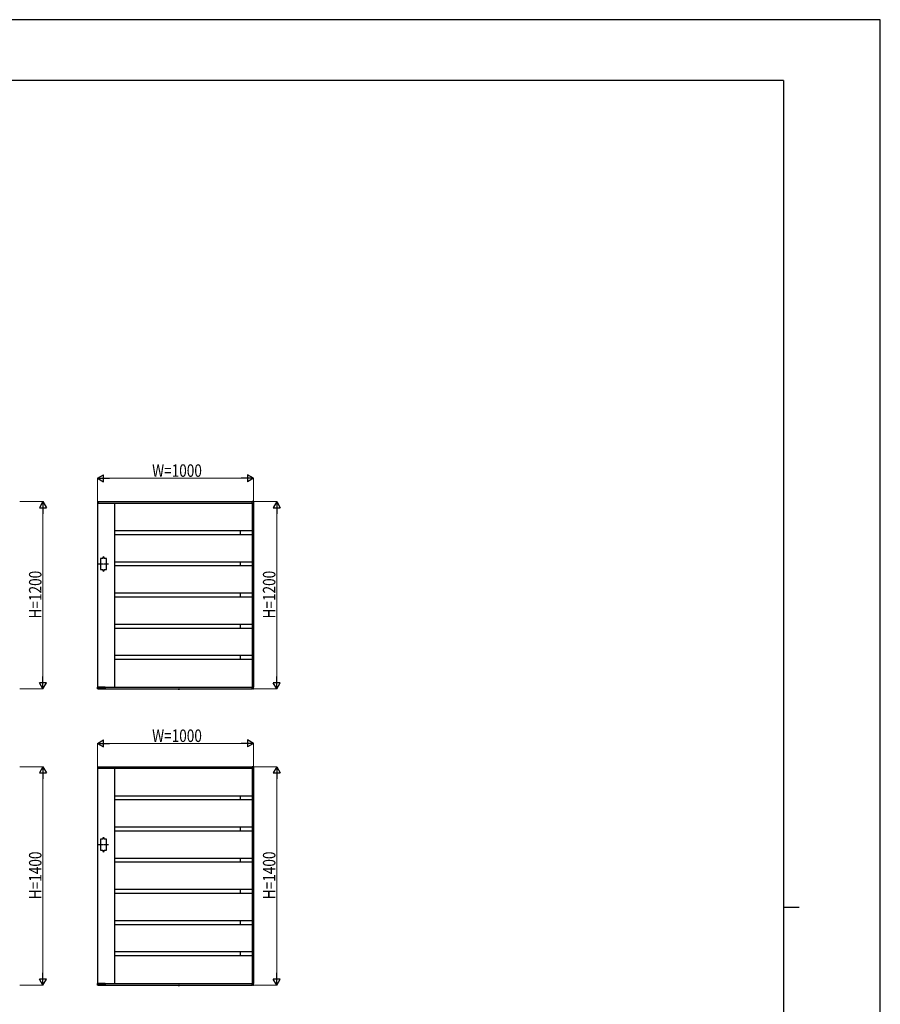
# Model space of a CAD drawing. Units: millimetres. Extents: x 0 to 16820, y 0 to 11880.
# Drawn here: x 11301 to 16820, y 5567 to 11880 of the extents above; entities that cross this region are included whole.
import ezdxf

# ---------------------------------------------------------------- set-up
doc = ezdxf.new("R2010")
doc.units = ezdxf.units.MM
doc.linetypes.add('YCENTER_1', pattern=[13, 10, -1, 1, -1])
doc.linetypes.add('YDOT_1', pattern=[2, 1, -1])
for name, color, linetype, lineweight in [('YKK_A1', 4, 'Continuous', 30), ('YKK_D', 6, 'Continuous', 13), ('YKK_ZWAK', 7, 'Continuous', 30)]:
    doc.layers.add(name, color=color, linetype=linetype, lineweight=lineweight)
doc.styles.add('text-b', font='extslim2.shx', dxfattribs={"width": 0.8, "bigfont": 'extfont2.shx'})

msp = doc.modelspace()

# ---------------------------------------------------------------- linework, layer by layer
at = {"layer": 'YKK_A1'}
for p, q in [((11799.5, 8788.6), (11799.5, 8780.5)), ((11800, 8780), (11800, 7600)), ((11800, 8780), (12800, 8780)), ((11800, 8780), (11806.7, 8780)), ((11800.9, 8790.1), (11806.5, 8790.5)), ((11806.7, 8780), (11806.7, 8780)), ((11807, 8790), (12793, 8790)), ((11807, 8780), (11807, 8790)), ((11807, 8780.3), (11807, 8790)), ((11910, 8780), (11910, 7600)), ((12791, 8780), (12791, 7600)), ((12793, 8780), (12793, 8790)), ((12793, 8780.3), (12793, 8790)), ((12800, 8780), (12793.3, 8780)), ((12793.3, 8780), (12793.3, 8780)), ((12799.1, 8790.1), (12793.6, 8790.5)), ((12800, 8780), (12800, 7600)), ((12800.5, 8788.6), (12800.5, 8780.5)), ((12791, 8602.5), (11910, 8602.5)), ((12716, 8602.5), (12716, 8577.5)), ((12791, 8577.5), (11910, 8577.5)), ((11834, 8425), (11820, 8425)), ((11820, 8425), (11820, 8355)), ((11834, 8425), (11834, 8430)), ((11844, 8425), (11844, 8430)), ((11858, 8425), (11844, 8425)), ((11858, 8355), (11858, 8425)), ((12791, 8402.5), (11910, 8402.5)), ((12716, 8402.5), (12716, 8377.5)), ((11820, 8355), (11834, 8355)), ((11834, 8355), (11834, 8350)), ((11844, 8355), (11844, 8350)), ((11844, 8355), (11858, 8355)), ((12791, 8377.5), (11910, 8377.5)), ((12791, 8202.5), (11910, 8202.5)), ((12791, 8177.5), (11910, 8177.5)), ((12716, 8202.5), (12716, 8177.5)), ((12791, 8002.5), (11910, 8002.5)), ((12791, 7977.5), (11910, 7977.5)), ((12716, 8002.5), (12716, 7977.5)), ((12791, 7802.5), (11910, 7802.5)), ((12791, 7777.5), (11910, 7777.5)), ((12716, 7802.5), (12716, 7777.5)), ((11800.2, 7590), (11799.6, 7599.5)), ((11800, 7600), (12800, 7600)), ((11849.7, 7600), (11800.1, 7600)), ((11801.4, 7589.5), (11800.7, 7589.5)), ((11801.9, 7590), (11801.9, 7591.8)), ((11801.9, 7590.5), (11848.2, 7590.5)), ((11822.8, 7592.1), (11802.2, 7592.1)), ((11823.1, 7591.8), (11823.2, 7591)), ((11824.9, 7591), (11824.9, 7591.8)), ((11831.9, 7592.1), (11825.2, 7592.1)), ((11832.2, 7591.8), (11832.2, 7591)), ((11833.9, 7591), (11833.9, 7591.8)), ((11847.9, 7592.1), (11834.2, 7592.1)), ((11844.1, 7592.1), (11844.2, 7591)), ((11848.2, 7591.8), (11848.2, 7590)), ((11849.5, 7589.5), (11848.7, 7589.5)), ((11850, 7599.7), (11850, 7590)), ((11850.3, 7600), (11850.3, 7590)), ((11850.3, 7590), (12793, 7590)), ((12317.8, 7589.5), (12317.9, 7590)), ((12317.8, 7589.5), (12317.9, 7588.5)), ((12317.8, 7589.5), (12325.6, 7589.5)), ((12317.9, 7590), (12325.5, 7590)), ((12325.6, 7589.5), (12325.4, 7588.5)), ((12325.6, 7589.5), (12325.5, 7590)), ((12793, 7590), (12793, 7600)), ((12793, 7599.7), (12793, 7590)), ((12800, 7600), (12793.3, 7600)), ((12793.3, 7600), (12793.3, 7600)), ((12799.1, 7589.9), (12793.6, 7589.5)), ((12800.5, 7591.4), (12800.5, 7599.5)), ((11799.5, 7088.6), (11799.5, 7080.5)), ((11800, 7080), (11800, 5700)), ((11800, 7080), (12800, 7080)), ((11800, 7080), (11806.7, 7080)), ((11800.9, 7090.1), (11806.5, 7090.5)), ((11806.7, 7080), (11806.7, 7080)), ((11807, 7090), (12793, 7090)), ((11807, 7080), (11807, 7090)), ((11807, 7080.3), (11807, 7090)), ((11910, 7080), (11910, 5700)), ((12791, 7080), (12791, 5700)), ((12793, 7080), (12793, 7090)), ((12793, 7080.3), (12793, 7090)), ((12800, 7080), (12793.3, 7080)), ((12793.3, 7080), (12793.3, 7080)), ((12799.1, 7090.1), (12793.6, 7090.5)), ((12800, 7080), (12800, 5700)), ((12800.5, 7088.6), (12800.5, 7080.5)), ((12791, 6902.5), (11910, 6902.5)), ((12716, 6902.5), (12716, 6877.5)), ((12791, 6877.5), (11910, 6877.5)), ((12791, 6702.5), (11910, 6702.5)), ((12716, 6702.5), (12716, 6677.5)), ((11834, 6625), (11834, 6630)), ((11844, 6625), (11844, 6630)), ((12791, 6677.5), (11910, 6677.5)), ((11834, 6625), (11820, 6625)), ((11820, 6625), (11820, 6555)), ((11858, 6625), (11844, 6625)), ((11858, 6555), (11858, 6625)), ((11820, 6555), (11834, 6555)), ((11834, 6555), (11834, 6550)), ((11844, 6555), (11844, 6550)), ((11844, 6555), (11858, 6555)), ((12791, 6502.5), (11910, 6502.5)), ((12716, 6502.5), (12716, 6477.5)), ((12791, 6477.5), (11910, 6477.5)), ((12791, 6302.5), (11910, 6302.5)), ((12791, 6277.5), (11910, 6277.5)), ((12716, 6302.5), (12716, 6277.5)), ((12791, 6102.5), (11910, 6102.5)), ((12791, 6077.5), (11910, 6077.5)), ((12716, 6102.5), (12716, 6077.5)), ((12791, 5902.5), (11910, 5902.5)), ((12791, 5877.5), (11910, 5877.5)), ((12716, 5902.5), (12716, 5877.5)), ((11800.2, 5690), (11799.6, 5699.5)), ((11800, 5700), (12800, 5700)), ((11849.7, 5700), (11800.1, 5700)), ((11801.4, 5689.5), (11800.7, 5689.5)), ((11801.9, 5690), (11801.9, 5691.8)), ((11801.9, 5690.5), (11848.2, 5690.5)), ((11822.8, 5692.1), (11802.2, 5692.1)), ((11823.1, 5691.8), (11823.2, 5691)), ((11824.9, 5691), (11824.9, 5691.8)), ((11831.9, 5692.1), (11825.2, 5692.1)), ((11832.2, 5691.8), (11832.2, 5691)), ((11833.9, 5691), (11833.9, 5691.8)), ((11847.9, 5692.1), (11834.2, 5692.1)), ((11844.1, 5692.1), (11844.2, 5691)), ((11848.2, 5691.8), (11848.2, 5690)), ((11849.5, 5689.5), (11848.7, 5689.5)), ((11850, 5699.7), (11850, 5690)), ((11850.3, 5700), (11850.3, 5690)), ((11850.3, 5690), (12793, 5690)), ((12317.8, 5689.5), (12317.9, 5690)), ((12317.8, 5689.5), (12317.9, 5688.5)), ((12317.8, 5689.5), (12325.6, 5689.5)), ((12317.9, 5690), (12325.5, 5690)), ((12325.6, 5689.5), (12325.4, 5688.5)), ((12325.6, 5689.5), (12325.5, 5690)), ((12793, 5690), (12793, 5700)), ((12793, 5699.7), (12793, 5690)), ((12800, 5700), (12793.3, 5700)), ((12793.3, 5700), (12793.3, 5700)), ((12799.1, 5689.9), (12793.6, 5689.5)), ((12800.5, 5691.4), (12800.5, 5699.5))]:
    msp.add_line(p, q, dxfattribs=at)
at = {"layer": 'YKK_A1', "linetype": 'YCENTER_1', "ltscale": 0.2}
for p, q in [((11870.5, 8390), (11807.5, 8390)), ((11870.5, 6590), (11807.5, 6590))]:
    msp.add_line(p, q, dxfattribs=at)
at = {"layer": 'YKK_A1', "linetype": 'YDOT_1'}
for p, q in [((12319.4, 7587.4), (12320.5, 7589.7)), ((12320.5, 7589.7), (12321.7, 7590.3)), ((12322.8, 7589.7), (12321.7, 7590.3)), ((12324, 7587.4), (12322.8, 7589.7)), ((12319.4, 5687.4), (12320.5, 5689.7)), ((12320.5, 5689.7), (12321.7, 5690.3)), ((12322.8, 5689.7), (12321.7, 5690.3)), ((12324, 5687.4), (12322.8, 5689.7))]:
    msp.add_line(p, q, dxfattribs=at)
at = {"layer": 'YKK_A1', "linetype": 'YCENTER_1'}
for p, q in [((12321.7, 7585.8), (12321.7, 7590)), ((12321.7, 5685.8), (12321.7, 5690))]:
    msp.add_line(p, q, dxfattribs=at)
at = {"layer": 'YKK_A1'}
for centre, radius, start, end in [((11801, 8788.6), 1.5, 93.5, 180), ((11800, 8780.5), 0.5, 180, 270), ((11806.5, 8790), 0.5, 0, 93.5), ((11806.7, 8780.3), 0.3, 270, 0), ((12793.5, 8790), 0.5, 86.5, 180), ((12793.3, 8780.3), 0.3, 180, 270), ((12799, 8788.6), 1.5, 0, 86.5), ((12800, 8780.5), 0.5, 270, 0), ((11839, 8430), 5, 0, 180), ((11839, 8350), 5, 180, 0), ((11800.1, 7599.5), 0.5, 90, 183.5), ((11800.7, 7590), 0.5, 183.5, 269.21081), ((11801.4, 7590), 0.5, 269.18971, 359), ((11823.7, 7591), 0.5, 181, 270), ((11824.4, 7591), 0.5, 270, 359), ((11832.7, 7591), 0.5, 181, 270), ((11833.4, 7591), 0.5, 270, 359), ((11844.7, 7591), 0.5, 181, 270), ((11848.7, 7590), 0.5, 181.0014, 270.00152), ((11849.5, 7590), 0.5, 270, 0), ((11849.7, 7599.7), 0.3, 0, 90), ((12318.8, 7588.7), 0.9, 190, 239.36409), ((12321.7, 7593.5), 6.5, 239.36409, 300.63591), ((12324.5, 7588.7), 0.9, 300.63591, 350), ((12793.3, 7599.7), 0.3, 90, 180), ((12793.5, 7590), 0.5, 180, 273.5), ((12799, 7591.4), 1.5, 273.5, 0), ((12800, 7599.5), 0.5, 0, 90), ((11801, 7088.6), 1.5, 93.5, 180), ((11800, 7080.5), 0.5, 180, 270), ((11806.5, 7090), 0.5, 0, 93.5), ((11806.7, 7080.3), 0.3, 270, 0), ((12793.5, 7090), 0.5, 86.5, 180), ((12793.3, 7080.3), 0.3, 180, 270), ((12799, 7088.6), 1.5, 0, 86.5), ((12800, 7080.5), 0.5, 270, 0), ((11839, 6630), 5, 0, 180), ((11839, 6550), 5, 180, 0), ((11800.1, 5699.5), 0.5, 90, 183.5), ((11800.7, 5690), 0.5, 183.5, 269.21081), ((11801.4, 5690), 0.5, 269.18971, 359), ((11823.7, 5691), 0.5, 181, 270), ((11824.4, 5691), 0.5, 270, 359), ((11832.7, 5691), 0.5, 181, 270), ((11833.4, 5691), 0.5, 270, 359), ((11844.7, 5691), 0.5, 181, 270), ((11848.7, 5690), 0.5, 181.0014, 270.00152), ((11849.5, 5690), 0.5, 270, 0), ((11849.7, 5699.7), 0.3, 0, 90), ((12318.8, 5688.7), 0.9, 190, 239.36409), ((12321.7, 5693.5), 6.5, 239.36409, 300.63591), ((12324.5, 5688.7), 0.9, 300.63591, 350), ((12793.3, 5699.7), 0.3, 90, 180), ((12793.5, 5690), 0.5, 180, 273.5), ((12799, 5691.4), 1.5, 273.5, 0), ((12800, 5699.5), 0.5, 0, 90)]:
    msp.add_arc(centre, radius, start, end, dxfattribs=at)
for points, knots in [([(11802.2, 7592.1), (11802.2, 7592.1), (11802.2, 7592.1), (11802.1, 7592.1), (11802.1, 7592.1), (11802, 7592), (11801.9, 7591.9), (11801.9, 7591.8), (11801.9, 7591.8)], [0, 0, 0, 0, 0.045774, 0.09982, 0.180174, 0.323847, 0.594878, 1, 1, 1, 1]), ([(11823.1, 7591.8), (11823.1, 7591.8), (11823.1, 7591.9), (11823.1, 7592), (11823, 7592), (11823, 7592.1), (11822.9, 7592.1), (11822.9, 7592.1), (11822.8, 7592.1), (11822.8, 7592.1)], [0, 0, 0, 0, 0.144237, 0.500624, 0.744019, 0.874885, 0.943019, 0.990831, 1, 1, 1, 1]), ([(11825.2, 7592.1), (11825.2, 7592.1), (11825.2, 7592.1), (11825.1, 7592.1), (11825.1, 7592.1), (11825, 7592), (11824.9, 7591.9), (11824.9, 7591.8), (11824.9, 7591.8)], [0, 0, 0, 0, 0.045774, 0.09982, 0.180174, 0.323847, 0.594878, 1, 1, 1, 1]), ([(11832.2, 7591.8), (11832.2, 7591.8), (11832.2, 7591.9), (11832.1, 7592), (11832.1, 7592), (11832, 7592.1), (11831.9, 7592.1), (11831.9, 7592.1), (11831.9, 7592.1), (11831.9, 7592.1)], [0, 0, 0, 0, 0.144237, 0.500624, 0.744019, 0.874885, 0.943019, 0.990831, 1, 1, 1, 1]), ([(11834.2, 7592.1), (11834.2, 7592.1), (11834.2, 7592.1), (11834.1, 7592.1), (11834.1, 7592.1), (11834, 7592), (11833.9, 7591.9), (11833.9, 7591.8), (11833.9, 7591.8)], [0, 0, 0, 0, 0.045774, 0.09982, 0.180174, 0.323847, 0.594878, 1, 1, 1, 1]), ([(11848.2, 7591.8), (11848.2, 7591.8), (11848.2, 7591.9), (11848.1, 7592), (11848.1, 7592), (11848, 7592.1), (11847.9, 7592.1), (11847.9, 7592.1), (11847.9, 7592.1), (11847.9, 7592.1)], [0, 0, 0, 0, 0.144237, 0.500624, 0.744019, 0.874885, 0.943019, 0.990831, 1, 1, 1, 1]), ([(11802.2, 5692.1), (11802.2, 5692.1), (11802.2, 5692.1), (11802.1, 5692.1), (11802.1, 5692.1), (11802, 5692), (11801.9, 5691.9), (11801.9, 5691.8), (11801.9, 5691.8)], [0, 0, 0, 0, 0.045774, 0.09982, 0.180174, 0.323847, 0.594878, 1, 1, 1, 1]), ([(11823.1, 5691.8), (11823.1, 5691.8), (11823.1, 5691.9), (11823.1, 5692), (11823, 5692), (11823, 5692.1), (11822.9, 5692.1), (11822.9, 5692.1), (11822.8, 5692.1), (11822.8, 5692.1)], [0, 0, 0, 0, 0.144237, 0.500624, 0.744019, 0.874885, 0.943019, 0.990831, 1, 1, 1, 1]), ([(11825.2, 5692.1), (11825.2, 5692.1), (11825.2, 5692.1), (11825.1, 5692.1), (11825.1, 5692.1), (11825, 5692), (11824.9, 5691.9), (11824.9, 5691.8), (11824.9, 5691.8)], [0, 0, 0, 0, 0.045774, 0.09982, 0.180174, 0.323847, 0.594878, 1, 1, 1, 1]), ([(11832.2, 5691.8), (11832.2, 5691.8), (11832.2, 5691.9), (11832.1, 5692), (11832.1, 5692), (11832, 5692.1), (11831.9, 5692.1), (11831.9, 5692.1), (11831.9, 5692.1), (11831.9, 5692.1)], [0, 0, 0, 0, 0.144237, 0.500624, 0.744019, 0.874885, 0.943019, 0.990831, 1, 1, 1, 1]), ([(11834.2, 5692.1), (11834.2, 5692.1), (11834.2, 5692.1), (11834.1, 5692.1), (11834.1, 5692.1), (11834, 5692), (11833.9, 5691.9), (11833.9, 5691.8), (11833.9, 5691.8)], [0, 0, 0, 0, 0.045774, 0.09982, 0.180174, 0.323847, 0.594878, 1, 1, 1, 1]), ([(11848.2, 5691.8), (11848.2, 5691.8), (11848.2, 5691.9), (11848.1, 5692), (11848.1, 5692), (11848, 5692.1), (11847.9, 5692.1), (11847.9, 5692.1), (11847.9, 5692.1), (11847.9, 5692.1)], [0, 0, 0, 0, 0.144237, 0.500624, 0.744019, 0.874885, 0.943019, 0.990831, 1, 1, 1, 1])]:
    msp.add_open_spline(points, degree=3, knots=knots, dxfattribs=at)
at = {"layer": 'YKK_D', "lineweight": -2}
for p, q in [((11800, 8940), (11839, 8962.5)), ((11800, 8940), (11839, 8917.5)), ((11800, 8940), (11878, 8940)), ((11839, 8917.5), (11839, 8962.5)), ((12800, 8940), (12722.1, 8940)), ((12800, 8940), (12761.1, 8962.5)), ((12761.1, 8962.5), (12761.1, 8917.5)), ((12800, 8940), (12761.1, 8917.5)), ((11450, 8790), (11427.5, 8751)), ((11450, 8790), (11472.5, 8751)), ((11450, 8790), (11450, 8712.1)), ((12950, 8790), (12927.5, 8751)), ((12950, 8790), (12972.5, 8751)), ((12950, 8790), (12950, 8712.1)), ((11427.5, 8751), (11472.5, 8751)), ((12927.5, 8751), (12972.5, 8751)), ((11450, 7590), (11450, 7667.9)), ((12950, 7590), (12950, 7667.9)), ((11450, 7590), (11427.5, 7629)), ((11472.5, 7629), (11427.5, 7629)), ((11450, 7590), (11472.5, 7629)), ((12950, 7590), (12927.5, 7629)), ((12972.5, 7629), (12927.5, 7629)), ((12950, 7590), (12972.5, 7629)), ((11800, 7240), (11839, 7262.5)), ((11839, 7217.5), (11839, 7262.5)), ((12800, 7240), (12761.1, 7262.5)), ((12761.1, 7262.5), (12761.1, 7217.5)), ((11800, 7240), (11839, 7217.5)), ((11800, 7240), (11878, 7240)), ((12800, 7240), (12722.1, 7240)), ((12800, 7240), (12761.1, 7217.5)), ((11450, 7090), (11427.5, 7051)), ((11450, 7090), (11472.5, 7051)), ((11450, 7090), (11450, 7012.1)), ((12950, 7090), (12927.5, 7051)), ((12950, 7090), (12972.5, 7051)), ((12950, 7090), (12950, 7012.1)), ((11427.5, 7051), (11472.5, 7051)), ((12927.5, 7051), (12972.5, 7051)), ((11450, 5690), (11450, 5767.9)), ((12950, 5690), (12950, 5767.9)), ((11450, 5690), (11427.5, 5729)), ((11472.5, 5729), (11427.5, 5729)), ((11450, 5690), (11472.5, 5729)), ((12950, 5690), (12927.5, 5729)), ((12972.5, 5729), (12927.5, 5729)), ((12950, 5690), (12972.5, 5729))]:
    msp.add_line(p, q, dxfattribs=at)
at = {"layer": 'YKK_D'}
for p, q in [((11800, 8792), (11800, 8941)), ((11845, 8940), (12755, 8940)), ((12800, 8792), (12800, 8941)), ((11302, 8790), (11451, 8790)), ((12802, 8790), (12951, 8790)), ((11450, 8745), (11450, 7635)), ((12950, 8745), (12950, 7635)), ((11302, 7590), (11451, 7590)), ((12802, 7590), (12951, 7590)), ((11800, 7092), (11800, 7241)), ((11845, 7240), (12755, 7240)), ((12800, 7092), (12800, 7241)), ((11302, 7090), (11451, 7090)), ((12802, 7090), (12951, 7090)), ((11450, 7045), (11450, 5735)), ((12950, 7045), (12950, 5735)), ((11302, 5690), (11451, 5690)), ((12802, 5690), (12951, 5690))]:
    msp.add_line(p, q, dxfattribs=at)
at = {"layer": 'YKK_ZWAK'}
for p, q in [((16820, 11880), (0, 11880)), ((16820, 0), (16820, 11880)), ((16200, 11490), (600, 11490)), ((16200, 11490), (16200, 890)), ((16200, 6190), (16300, 6190))]:
    msp.add_line(p, q, dxfattribs=at)

# ---------------------------------------------------------------- texts
at = {"layer": 'YKK_D', "style": 'text-b', "width": 0.8}
for p in [(12150.7, 8949), (12150.7, 7249)]:
    msp.add_text('W=1000', height=80, dxfattribs=at).set_placement(p)
for s, p in [('H=1200', (11441, 8040.7)), ('H=1200', (12941, 8040.7)), ('H=1400', (11441, 6240.7)), ('H=1400', (12941, 6240.7))]:
    msp.add_text(s, height=80, rotation=90, dxfattribs=at).set_placement(p)

doc.saveas('drawing.dxf')
